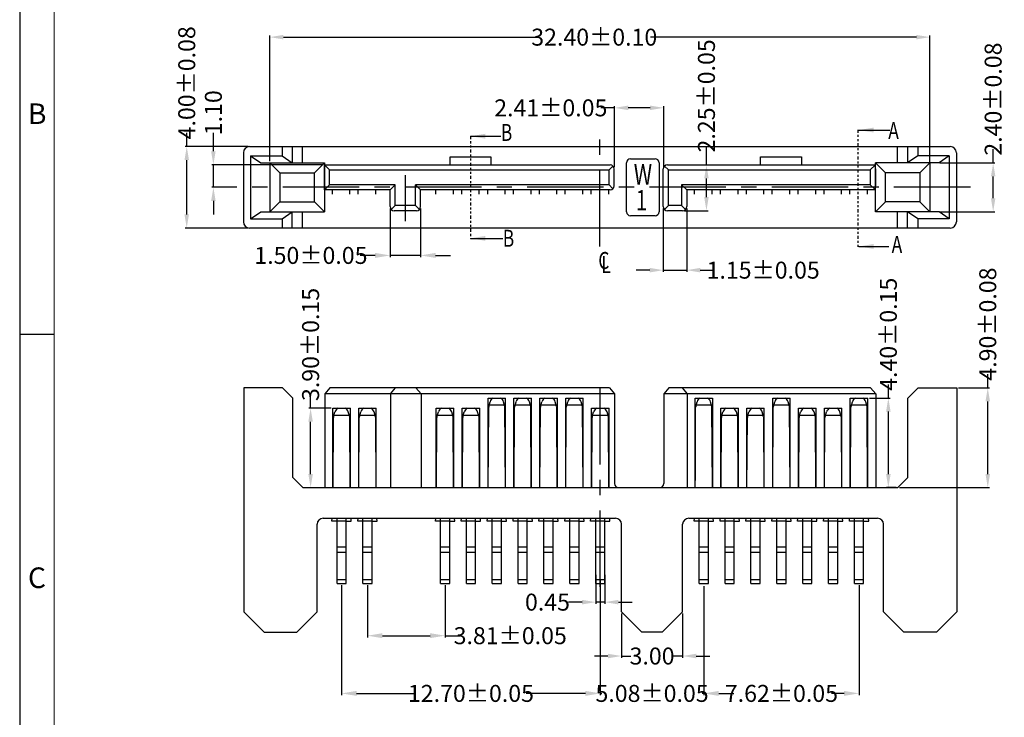
# Model space of a CAD drawing. Units: inches. Extents: x -29 to 110, y 1 to 96.
# Drawn here: x -29 to 20, y 30 to 64 of the extents above; entities that cross this region are included whole.
import ezdxf

# ---------------------------------------------------------------- set-up
doc = ezdxf.new("R2010")
doc.units = ezdxf.units.IN
doc.header["$MEASUREMENT"] = 0
doc.linetypes.add('CENTER', pattern=[2, 1.25, -0.25, 0.25, -0.25])
doc.linetypes.add('DIVIDE', pattern=[2.5, 1, -0.5, 0, -0.5, 0, -0.5])
for name, color, linetype in [('5-3', 2, 'Continuous'), ('C', 1, 'CENTER'), ('Con', 6, 'Continuous'), ('D', 3, 'DIVIDE'), ('DIM', 3, 'Continuous')]:
    doc.layers.add(name, color=color, linetype=linetype)
doc.styles.add('COMPLEX', font='COMPLEX.SHX', dxfattribs={"bigfont": 'OKV.SHX'})
doc.styles.add('ROMANS', font='romans.shx', dxfattribs={"width": 0.75, "bigfont": 'chineset.shx'})
doc.dimstyles.new('ZYZ', dxfattribs={"dimscale": 0.35, "dimtxt": 2.5, "dimasz": 2, "dimexe": 0.25, "dimexo": 0.25, "dimgap": 0.25, "dimtad": 0, "dimzin": 1, "dimdsep": 46, "dimtxsty": 'ROMANS', "dimcen": 10, "dimclrd": 256, "dimclre": 256, "dimclrt": 4, "dimadec": 0, "dimazin": 0, "dimtfac": 0.6, "dimtmove": 0, "dimatfit": 3, "dimfxl": 1, "dimtolj": 1, "dimtzin": 0, "dimarcsym": 0})

# ---------------------------------------------------------------- blocks, each defined once
blk = doc.blocks.new('*D137')
at = {"layer": 'DEFPOINTS', "color": 0}
for p in [(-12.708, 36.373), (-0.008, 36.188), (-0.008, 30.973)]:
    blk.add_point(p, dxfattribs=at)
at = {"layer": 'DIM', "lineweight": -2}
for p, q in [((-12.708, 36.29), (-12.708, 30.89)), ((-0.008, 36.105), (-0.008, 30.89)), ((-11.975, 30.973), (-9.075, 30.973)), ((-0.741, 30.973), (-3.641, 30.973))]:
    blk.add_line(p, q, dxfattribs=at)
at = {"layer": 'DIM'}
for points in [[(-11.975, 31.095), (-11.975, 30.851), (-12.708, 30.973)], [(-0.741, 31.095), (-0.741, 30.851), (-0.008, 30.973)]]:
    blk.add_solid(points, dxfattribs=at)
at = {"layer": 'DIM', "color": 4, "insert": (-6.358, 30.973), "char_height": 0.83333, "attachment_point": 5, "style": 'ROMANS'}
blk.add_mtext('\\A1;12.70±0.05', dxfattribs=at)
blk = doc.blocks.new('*D138')
at = {"layer": 'DEFPOINTS', "color": 0}
for p in [(-11.438, 36.373), (-7.628, 36.373), (-7.628, 33.807)]:
    blk.add_point(p, dxfattribs=at)
at = {"layer": 'DIM', "lineweight": -2}
for p, q in [((-11.438, 36.29), (-11.438, 33.724)), ((-7.628, 36.29), (-7.628, 33.724)), ((-10.705, 33.807), (-8.361, 33.807)), ((-7.628, 33.807), (-6.895, 33.807))]:
    blk.add_line(p, q, dxfattribs=at)
at = {"layer": 'DIM'}
for points in [[(-10.705, 33.929), (-10.705, 33.685), (-11.438, 33.807)], [(-8.361, 33.929), (-8.361, 33.685), (-7.628, 33.807)]]:
    blk.add_solid(points, dxfattribs=at)
at = {"layer": 'DIM', "color": 4, "insert": (-4.43, 33.807), "char_height": 0.83333, "attachment_point": 5, "style": 'ROMANS'}
blk.add_mtext('\\A1;3.81±0.05', dxfattribs=at)
blk = doc.blocks.new('*D139')
at = {"layer": 'DEFPOINTS', "color": 0}
for p in [(16.173, 63.192), (-16.227, 57.019), (16.173, 56.936)]:
    blk.add_point(p, dxfattribs=at)
at = {"layer": 'DIM', "lineweight": -2}
for p, q in [((-16.227, 57.103), (-16.227, 63.275)), ((-15.561, 63.192), (-3.068, 63.192)), ((15.506, 63.192), (2.456, 63.192)), ((16.173, 57.019), (16.173, 63.275))]:
    blk.add_line(p, q, dxfattribs=at)
at = {"layer": 'DIM'}
for points in [[(-15.561, 63.303), (-15.561, 63.081), (-16.227, 63.192)], [(15.506, 63.303), (15.506, 63.081), (16.173, 63.192)]]:
    blk.add_solid(points, dxfattribs=at)
at = {"layer": 'DIM', "color": 4, "insert": (-0.306, 63.192), "char_height": 0.83333, "attachment_point": 5, "style": 'ROMANS'}
blk.add_mtext('\\A1;32.40±0.10', dxfattribs=at)
blk = doc.blocks.new('*D140')
at = {"layer": 'DEFPOINTS', "color": 0}
for p in [(-13.138, 44.974), (-14.608, 41.074), (-14.23, 41.074)]:
    blk.add_point(p, dxfattribs=at)
at = {"layer": 'DIM', "lineweight": -2}
for p, q in [((-14.23, 44.974), (-14.23, 45.64)), ((-13.221, 44.974), (-14.313, 44.974)), ((-14.23, 41.74), (-14.23, 44.307)), ((-14.525, 41.074), (-14.146, 41.074))]:
    blk.add_line(p, q, dxfattribs=at)
at = {"layer": 'DIM'}
for points in [[(-14.341, 44.307), (-14.118, 44.307), (-14.23, 44.974)], [(-14.341, 41.74), (-14.118, 41.74), (-14.23, 41.074)]]:
    blk.add_solid(points, dxfattribs=at)
at = {"layer": 'DIM', "color": 4, "insert": (-14.23, 48.105), "char_height": 0.83333, "attachment_point": 5, "rotation": 90, "style": 'ROMANS'}
blk.add_mtext('\\A1;3.90±0.15', dxfattribs=at)
blk = doc.blocks.new('*D141')
at = {"layer": 'DEFPOINTS', "color": 0}
for p in [(-13.547, 56.919), (-19.002, 55.819), (-18.128, 55.819)]:
    blk.add_point(p, dxfattribs=at)
at = {"layer": 'DIM', "lineweight": -2}
for p, q in [((-19.002, 57.586), (-19.002, 58.489)), ((-13.631, 56.919), (-19.085, 56.919)), ((-19.002, 55.819), (-19.002, 56.919)), ((-18.212, 55.819), (-19.085, 55.819)), ((-19.002, 55.153), (-19.002, 54.486))]:
    blk.add_line(p, q, dxfattribs=at)
at = {"layer": 'DIM'}
for points in [[(-19.113, 57.586), (-18.891, 57.586), (-19.002, 56.919)], [(-19.113, 55.153), (-18.891, 55.153), (-19.002, 55.819)]]:
    blk.add_solid(points, dxfattribs=at)
at = {"layer": 'DIM', "color": 4, "insert": (-19.002, 59.481), "char_height": 0.8333, "attachment_point": 5, "rotation": 90, "style": 'ROMANS'}
blk.add_mtext('\\A1;1.10', dxfattribs=at)
blk = doc.blocks.new('*D142')
at = {"layer": 'DEFPOINTS', "color": 0}
for p in [(-20.309, 57.819), (-17.208, 57.819), (-17.227, 53.819)]:
    blk.add_point(p, dxfattribs=at)
at = {"layer": 'DIM', "lineweight": -2}
for p, q in [((-20.309, 57.819), (-20.309, 58.486)), ((-17.291, 57.819), (-20.393, 57.819)), ((-20.309, 54.486), (-20.309, 57.153)), ((-17.311, 53.819), (-20.393, 53.819))]:
    blk.add_line(p, q, dxfattribs=at)
at = {"layer": 'DIM'}
for points in [[(-20.42, 57.153), (-20.198, 57.153), (-20.309, 57.819)], [(-20.42, 54.486), (-20.198, 54.486), (-20.309, 53.819)]]:
    blk.add_solid(points, dxfattribs=at)
at = {"layer": 'DIM', "color": 4, "insert": (-20.309, 60.95), "char_height": 0.83333, "attachment_point": 5, "rotation": 90, "style": 'ROMANS'}
blk.add_mtext('\\A1;4.00±0.08', dxfattribs=at)
blk = doc.blocks.new('*D143')
at = {"layer": 'DEFPOINTS', "color": 0}
for p in [(-10.327, 54.869), (-8.827, 54.869), (-10.327, 52.476)]:
    blk.add_point(p, dxfattribs=at)
at = {"layer": 'DIM', "lineweight": -2}
for p, q in [((-10.327, 54.786), (-10.327, 52.392)), ((-8.827, 54.786), (-8.827, 52.392)), ((-11.061, 52.476), (-11.794, 52.476)), ((-8.827, 52.476), (-10.327, 52.476)), ((-8.094, 52.476), (-7.361, 52.476))]:
    blk.add_line(p, q, dxfattribs=at)
at = {"layer": 'DIM'}
for points in [[(-11.061, 52.598), (-11.061, 52.353), (-10.327, 52.476)], [(-8.094, 52.598), (-8.094, 52.353), (-8.827, 52.476)]]:
    blk.add_solid(points, dxfattribs=at)
at = {"layer": 'DIM', "color": 4, "insert": (-14.214, 52.476), "char_height": 0.83333, "attachment_point": 5, "style": 'ROMANS'}
blk.add_mtext('\\A1;1.50±0.05', dxfattribs=at)
blk = doc.blocks.new('*D144')
at = {"layer": 'DEFPOINTS', "color": 0}
for p in [(13.122, 45.474), (14.13, 41.074), (14.592, 41.074)]:
    blk.add_point(p, dxfattribs=at)
at = {"layer": 'DIM', "lineweight": -2}
for p, q in [((14.13, 45.474), (14.13, 46.14)), ((13.205, 45.474), (14.214, 45.474)), ((14.13, 41.74), (14.13, 44.807)), ((14.509, 41.074), (14.047, 41.074))]:
    blk.add_line(p, q, dxfattribs=at)
at = {"layer": 'DIM'}
for points in [[(14.019, 44.807), (14.242, 44.807), (14.13, 45.474)], [(14.019, 41.74), (14.242, 41.74), (14.13, 41.074)]]:
    blk.add_solid(points, dxfattribs=at)
at = {"layer": 'DIM', "color": 4, "insert": (14.13, 48.605), "char_height": 0.83333, "attachment_point": 5, "rotation": 90, "style": 'ROMANS'}
blk.add_mtext('\\A1;4.40±0.15', dxfattribs=at)
blk = doc.blocks.new('*D145')
at = {"layer": 'DEFPOINTS', "color": 0}
for p in [(17.492, 45.974), (14.592, 41.074), (19.01, 41.074)]:
    blk.add_point(p, dxfattribs=at)
at = {"layer": 'DIM', "lineweight": -2}
for p, q in [((19.01, 45.974), (19.01, 46.64)), ((17.575, 45.974), (19.093, 45.974)), ((19.01, 41.74), (19.01, 45.307)), ((14.675, 41.074), (19.093, 41.074))]:
    blk.add_line(p, q, dxfattribs=at)
at = {"layer": 'DIM'}
for points in [[(18.899, 45.307), (19.121, 45.307), (19.01, 45.974)], [(18.899, 41.74), (19.121, 41.74), (19.01, 41.074)]]:
    blk.add_solid(points, dxfattribs=at)
at = {"layer": 'DIM', "color": 4, "insert": (19.01, 49.105), "char_height": 0.83333, "attachment_point": 5, "rotation": 90, "style": 'ROMANS'}
blk.add_mtext('\\A1;4.90±0.08', dxfattribs=at)
blk = doc.blocks.new('*D146')
at = {"layer": 'DEFPOINTS', "color": 0}
for p in [(5.072, 36.325), (12.692, 36.373, 0), (5.072, 30.973)]:
    blk.add_point(p, dxfattribs=at)
at = {"layer": 'DIM', "lineweight": -2}
for p, q in [((12.692, 36.29), (12.692, 30.89)), ((5.072, 36.241), (5.072, 30.89)), ((5.805, 30.973), (6.418, 30.973)), ((11.959, 30.973), (11.346, 30.973))]:
    blk.add_line(p, q, dxfattribs=at)
at = {"layer": 'DIM'}
for points in [[(5.805, 31.095), (5.805, 30.851), (5.072, 30.973)], [(11.959, 31.095), (11.959, 30.851), (12.692, 30.973)]]:
    blk.add_solid(points, dxfattribs=at)
at = {"layer": 'DIM', "color": 4, "insert": (8.882, 30.973), "char_height": 0.83333, "attachment_point": 5, "style": 'ROMANS'}
blk.add_mtext('\\A1;7.62±0.05', dxfattribs=at)
blk = doc.blocks.new('*D147')
at = {"layer": 'DEFPOINTS', "color": 0}
for p in [(-0.008, 36.654, 0), (5.072, 36.325), (-0.008, 30.973)]:
    blk.add_point(p, dxfattribs=at)
at = {"layer": 'DIM', "lineweight": -2}
for p, q in [((-0.008, 36.57), (-0.008, 30.89)), ((5.072, 36.241), (5.072, 30.89)), ((-0.741, 30.973), (-1.475, 30.973)), ((-0.008, 30.973), (0.068, 30.973)), ((5.072, 30.973), (4.996, 30.973)), ((5.805, 30.973), (6.539, 30.973))]:
    blk.add_line(p, q, dxfattribs=at)
at = {"layer": 'DIM'}
for points in [[(-0.741, 31.095), (-0.741, 30.851), (-0.008, 30.973)], [(5.805, 31.095), (5.805, 30.851), (5.072, 30.973)]]:
    blk.add_solid(points, dxfattribs=at)
at = {"layer": 'DIM', "color": 4, "insert": (2.532, 30.973), "char_height": 0.83333, "attachment_point": 5, "style": 'ROMANS'}
blk.add_mtext('\\A1;5.08±0.05', dxfattribs=at)
blk = doc.blocks.new('*D148')
at = {"layer": 'DEFPOINTS', "color": 0}
for p in [(-0.233, 36.874), (0.217, 36.874), (0.217, 35.454)]:
    blk.add_point(p, dxfattribs=at)
at = {"layer": 'DIM', "lineweight": -2}
for p, q in [((-0.233, 36.79), (-0.233, 35.37)), ((0.217, 36.79), (0.217, 35.37)), ((-0.9, 35.454), (-1.566, 35.454)), ((0.217, 35.454), (-0.233, 35.454)), ((0.884, 35.454), (1.55, 35.454))]:
    blk.add_line(p, q, dxfattribs=at)
at = {"layer": 'DIM'}
for points in [[(-0.9, 35.565), (-0.9, 35.342), (-0.233, 35.454)], [(0.884, 35.565), (0.884, 35.342), (0.217, 35.454)]]:
    blk.add_solid(points, dxfattribs=at)
at = {"layer": 'DIM', "color": 4, "insert": (-2.602, 35.454), "char_height": 0.8333, "attachment_point": 5, "style": 'ROMANS'}
blk.add_mtext('\\A1;0.45', dxfattribs=at)
blk = doc.blocks.new('*D149')
at = {"layer": 'DEFPOINTS', "color": 0}
for p in [(3.083, 54.869), (4.233, 54.869), (4.233, 51.752)]:
    blk.add_point(p, dxfattribs=at)
at = {"layer": 'DIM', "lineweight": -2}
for p, q in [((3.083, 54.786), (3.083, 51.668)), ((4.233, 54.786), (4.233, 51.668)), ((2.416, 51.752), (1.749, 51.752)), ((3.083, 51.752), (4.233, 51.752)), ((4.899, 51.752), (5.566, 51.752))]:
    blk.add_line(p, q, dxfattribs=at)
at = {"layer": 'DIM'}
for points in [[(2.416, 51.863), (2.416, 51.641), (3.083, 51.752)], [(4.899, 51.863), (4.899, 51.641), (4.233, 51.752)]]:
    blk.add_solid(points, dxfattribs=at)
at = {"layer": 'DIM', "color": 4, "insert": (7.985, 51.752), "char_height": 0.83333, "attachment_point": 5, "style": 'ROMANS'}
blk.add_mtext('\\A1;1.15±0.05', dxfattribs=at)
blk = doc.blocks.new('*D150')
at = {"layer": 'DEFPOINTS', "color": 0}
for p in [(0.692, 59.72), (0.692, 56.719), (3.102, 56.719)]:
    blk.add_point(p, dxfattribs=at)
at = {"layer": 'DIM', "lineweight": -2}
for p, q in [((0.692, 59.72), (0.025, 59.72)), ((0.692, 56.803), (0.692, 59.803)), ((2.435, 59.72), (1.359, 59.72)), ((3.102, 56.803), (3.102, 59.803))]:
    blk.add_line(p, q, dxfattribs=at)
at = {"layer": 'DIM'}
for points in [[(1.359, 59.831), (1.359, 59.609), (0.692, 59.72)], [(2.435, 59.831), (2.435, 59.609), (3.102, 59.72)]]:
    blk.add_solid(points, dxfattribs=at)
at = {"layer": 'DIM', "color": 4, "insert": (-2.439, 59.72), "char_height": 0.83333, "attachment_point": 5, "style": 'ROMANS'}
blk.add_mtext('\\A1;2.41±0.05', dxfattribs=at)
blk = doc.blocks.new('*D151')
at = {"layer": 'DEFPOINTS', "color": 0}
for p in [(4.252, 56.919), (5.201, 56.919), (4.033, 54.669)]:
    blk.add_point(p, dxfattribs=at)
at = {"layer": 'DIM', "lineweight": -2}
for p, q in [((5.201, 56.919), (5.201, 57.845)), ((4.335, 56.919), (5.285, 56.919)), ((5.201, 55.336), (5.201, 56.253)), ((4.116, 54.669), (5.285, 54.669))]:
    blk.add_line(p, q, dxfattribs=at)
at = {"layer": 'DIM'}
for points in [[(5.09, 56.253), (5.312, 56.253), (5.201, 56.919)], [(5.09, 55.336), (5.312, 55.336), (5.201, 54.669)]]:
    blk.add_solid(points, dxfattribs=at)
at = {"layer": 'DIM', "color": 4, "insert": (5.201, 60.309), "char_height": 0.83333, "attachment_point": 5, "rotation": 90, "style": 'ROMANS'}
blk.add_mtext('\\A1;2.25±0.05', dxfattribs=at)
blk = doc.blocks.new('*D152')
at = {"layer": 'DEFPOINTS', "color": 0}
for p in [(16.573, 57.019), (19.275, 57.019), (16.573, 54.619)]:
    blk.add_point(p, dxfattribs=at)
at = {"layer": 'DIM', "lineweight": -2}
for p, q in [((19.275, 57.019), (19.275, 57.686)), ((16.656, 57.019), (19.359, 57.019)), ((19.275, 55.286), (19.275, 56.353)), ((16.656, 54.619), (19.359, 54.619))]:
    blk.add_line(p, q, dxfattribs=at)
at = {"layer": 'DIM'}
for points in [[(19.164, 56.353), (19.386, 56.353), (19.275, 57.019)], [(19.164, 55.286), (19.386, 55.286), (19.275, 54.619)]]:
    blk.add_solid(points, dxfattribs=at)
at = {"layer": 'DIM', "color": 4, "insert": (19.275, 60.15), "char_height": 0.83333, "attachment_point": 5, "rotation": 90, "style": 'ROMANS'}
blk.add_mtext('\\A1;2.40±0.08', dxfattribs=at)
blk = doc.blocks.new('*D130')
at = {"layer": 'DEFPOINTS', "color": 0}
for p in [(1.032, 34.974), (4.032, 34.974), (4.032, 32.808)]:
    blk.add_point(p, dxfattribs=at)
at = {"layer": 'DIM', "lineweight": -2}
for p, q in [((1.032, 34.89), (1.032, 32.725)), ((4.032, 34.89), (4.032, 32.725)), ((0.365, 32.808), (-0.301, 32.808)), ((1.032, 32.808), (1.496, 32.808)), ((4.032, 32.808), (3.568, 32.808)), ((4.699, 32.808), (5.365, 32.808))]:
    blk.add_line(p, q, dxfattribs=at)
at = {"layer": 'DIM'}
for points in [[(0.365, 32.919), (0.365, 32.697), (1.032, 32.808)], [(4.699, 32.919), (4.699, 32.697), (4.032, 32.808)]]:
    blk.add_solid(points, dxfattribs=at)
at = {"layer": 'DIM', "color": 4, "insert": (2.532, 32.808), "char_height": 0.8333, "attachment_point": 5, "style": 'ROMANS'}
blk.add_mtext('\\A1;3.00', dxfattribs=at)
blk = doc.blocks.new('A$C493E4279')
at = {"layer": 'Con', "ltscale": 0.5}
for p, q in [((-0.394, -0.063), (-0.329, 0.169)), ((0.377, 0), (-0.377, 0)), ((0.394, -0.063), (0.329, 0.169)), ((-0.421, -4.05), (-0.4, -0.103)), ((0.421, -4.05), (0.4, -0.103))]:
    blk.add_line(p, q, dxfattribs=at)
for centre, radius, start, end in [((0, 0.05), 0.35, 121.0027, 160.1288), ((0, 0.05), 0.35, 19.8712, 58.9973), ((-0.25, -0.104), 0.15, 164.2664, 179.7014), ((0.25, -0.104), 0.15, 0.2986, 15.7336)]:
    blk.add_arc(centre, radius, start, end, dxfattribs=at)
blk = doc.blocks.new('A$C22BE2418')
at = {"layer": 'Con', "ltscale": 0.5}
for p, q in [((-0.397, -0.072), (-0.329, 0.169)), ((0.377, 0), (-0.377, 0)), ((0.397, -0.072), (0.329, 0.169)), ((-0.421, -3.55), (-0.403, -0.112)), ((0.421, -3.55), (0.403, -0.112))]:
    blk.add_line(p, q, dxfattribs=at)
for centre, radius, start, end in [((0, 0.05), 0.35, 121.0027, 160.1288), ((0, 0.05), 0.35, 19.8712, 58.9973), ((-0.253, -0.113), 0.15, 164.2664, 179.7014), ((0.253, -0.113), 0.15, 0.2986, 15.7336)]:
    blk.add_arc(centre, radius, start, end, dxfattribs=at)

msp = doc.modelspace()

# ---------------------------------------------------------------- linework, layer by layer
for p, q in [((-28.5086, 95.8462), (-28.5086, 1.3823)), ((-13.5475, 56.7193), (-13.5475, 55.8893)), ((1.2775, 54.6193), (1.2775, 57.0193)), ((2.8775, 57.0193), (2.8775, 54.6193)), ((13.4925, 56.7193), (13.4925, 55.8893)), ((-15.6275, 54.2693), (-15.6275, 53.8193)), ((15.5725, 54.2693), (15.5725, 53.8193)), ((15.5921, 45.9738), (17.4921, 45.9738)), ((5.5021, 45.4738), (5.5021, 41.0738)), ((4.6421, 45.0238), (4.6421, 41.4238)), ((4.0321, 34.9738), (4.0321, 39.2738))]:
    msp.add_line(p, q)
at = {"color": 7, "linetype": 'Continuous', "lineweight": 0}
msp.add_line((-26.8211, 94.1587), (-26.8211, 3.0698), dxfattribs=at)
at = {"linetype": 'Continuous'}
for p, q in [((-17.5275, 57.5193), (-17.5275, 54.1193)), ((-17.2275, 57.8193), (17.1725, 57.8193)), ((-15.6275, 57.8193), (-15.6275, 57.3693)), ((-15.1275, 57.8193), (-15.1275, 57.0193)), ((-14.6275, 57.0193), (-14.6275, 57.8193)), ((14.5725, 57.0193), (14.5725, 57.8193)), ((15.0725, 57.8193), (15.0725, 57.0193)), ((15.5725, 57.8193), (15.5725, 57.3693)), ((17.4725, 57.5193), (17.4725, 54.1193)), ((-17.1775, 57.3693), (-15.6275, 57.3693)), ((-17.1775, 57.3693), (-17.1775, 54.2693)), ((-17.1775, 57.3693), (-16.6775, 57.0193)), ((-15.6275, 57.3693), (-15.1275, 57.0193)), ((-7.3775, 56.9193), (-7.3775, 57.3193)), ((-7.3775, 57.3193), (-5.3775, 57.3193)), ((-5.3775, 57.3193), (-5.3775, 56.9193)), ((1.4775, 57.2193), (2.6775, 57.2193)), ((7.8625, 57.3193), (9.8625, 57.3193)), ((7.8625, 56.9193), (7.8625, 57.3193)), ((9.8625, 57.3193), (9.8625, 56.9193)), ((15.5725, 57.3693), (15.0725, 57.0193)), ((17.1225, 57.3693), (15.5725, 57.3693)), ((17.1225, 57.3693), (16.6225, 57.0193)), ((17.1225, 57.3693), (17.1225, 54.2693)), ((-16.6775, 57.0193), (-13.5475, 57.0193)), ((-16.2275, 57.0193), (-16.2275, 54.6193)), ((-16.2275, 57.0193), (-15.7379, 56.5297)), ((-14.0371, 56.5297), (-13.5475, 57.0193)), ((-13.5475, 57.0193), (-13.5475, 54.6193)), ((-13.5475, 56.9193), (0.4725, 56.9193)), ((-13.2975, 56.6693), (-13.5475, 56.9193)), ((-13.5475, 55.6893), (-13.5475, 56.9193)), ((-13.5475, 55.8893), (-13.5475, 56.7193)), ((-13.2975, 56.6693), (0.4225, 56.6693)), ((-13.2975, 55.9393), (-13.2975, 56.6693)), ((0.4225, 56.6693), (0.6139, 56.8607)), ((0.4225, 55.9393), (0.4225, 56.6693)), ((0.6725, 55.8893), (0.6725, 56.7193)), ((3.0825, 54.8693), (3.0825, 56.7193)), ((3.3325, 56.6693), (3.1411, 56.8607)), ((3.2825, 56.9193), (13.4925, 56.9193)), ((3.3325, 56.6693), (13.2425, 56.6693)), ((3.3325, 54.9193), (3.3325, 56.6693)), ((13.2425, 56.6693), (13.4925, 56.9193)), ((13.2425, 56.6693), (13.2425, 55.9393)), ((16.6225, 57.0193), (13.4925, 57.0193)), ((13.9821, 56.5297), (13.4925, 57.0193)), ((13.4925, 54.6193), (13.4925, 57.0193)), ((13.4925, 55.8893), (13.4925, 56.7193)), ((16.1725, 57.0193), (15.6829, 56.5297)), ((16.1725, 57.0193), (16.1725, 54.6193)), ((-15.7379, 56.5297), (-15.7379, 55.1089)), ((-15.7379, 56.5297), (-14.0371, 56.5297)), ((-14.0371, 55.1089), (-14.0371, 56.5297)), ((13.9821, 55.1089), (13.9821, 56.5297)), ((15.6829, 56.5297), (13.9821, 56.5297)), ((15.6829, 56.5297), (15.6829, 55.1089)), ((-13.2975, 55.9393), (-13.5475, 55.6893)), ((-10.3275, 55.6893), (-13.5475, 55.6893)), ((-10.0775, 55.9393), (-13.2975, 55.9393)), ((-13.1575, 55.4893), (-13.1575, 55.6893)), ((-12.2975, 55.4893), (-12.2975, 55.6893)), ((-11.8875, 55.4893), (-11.8875, 55.6893)), ((-11.0275, 55.4893), (-11.0275, 55.6893)), ((-10.3275, 55.6893), (-10.0775, 55.9393)), ((-10.3275, 54.8693), (-10.3275, 55.6893)), ((-10.0775, 54.9193), (-10.0775, 55.9393)), ((0.4225, 55.9393), (-9.0775, 55.9393)), ((-9.0775, 54.9193), (-9.0775, 55.9393)), ((-8.8275, 55.6893), (-9.0775, 55.9393)), ((0.4725, 55.6893), (-8.8275, 55.6893)), ((-8.8275, 54.8693), (-8.8275, 55.6893)), ((-8.0775, 55.4893), (-8.0775, 55.6893)), ((-7.2175, 55.4893), (-7.2175, 55.6893)), ((-6.8075, 55.4893), (-6.8075, 55.6893)), ((-5.9475, 55.4893), (-5.9475, 55.6893)), ((-5.5375, 55.4893), (-5.5375, 55.6893)), ((-4.6775, 55.4893), (-4.6775, 55.6893)), ((-4.2675, 55.4893), (-4.2675, 55.6893)), ((-3.4075, 55.4893), (-3.4075, 55.6893)), ((-2.9975, 55.4893), (-2.9975, 55.6893)), ((-2.1375, 55.4893), (-2.1375, 55.6893)), ((-1.7275, 55.4893), (-1.7275, 55.6893)), ((-0.8675, 55.4893), (-0.8675, 55.6893)), ((-0.4575, 55.4893), (-0.4575, 55.6893)), ((0.4025, 55.4893), (0.4025, 55.6893)), ((0.4225, 55.9393), (0.6085, 55.7426)), ((13.2425, 55.9393), (3.9825, 55.9393)), ((3.9825, 55.9393), (3.9825, 54.9193)), ((3.9825, 55.9393), (4.2325, 55.6893)), ((13.4925, 55.6893), (4.2325, 55.6893)), ((4.2325, 55.6893), (4.2325, 54.8693)), ((4.6225, 55.4893), (4.6225, 55.6893)), ((5.4825, 55.4893), (5.4825, 55.6893)), ((5.8925, 55.4893), (5.8925, 55.6893)), ((6.7525, 55.4893), (6.7525, 55.6893)), ((7.1625, 55.4893), (7.1625, 55.6893)), ((8.0225, 55.4893), (8.0225, 55.6893)), ((8.4325, 55.4893), (8.4325, 55.6893)), ((9.2925, 55.4893), (9.2925, 55.6893)), ((9.7025, 55.4893), (9.7025, 55.6893)), ((10.5625, 55.4893), (10.5625, 55.6893)), ((10.9725, 55.4893), (10.9725, 55.6893)), ((11.8325, 55.4893), (11.8325, 55.6893)), ((12.2425, 55.4893), (12.2425, 55.6893)), ((13.1025, 55.4893), (13.1025, 55.6893)), ((13.2425, 55.9393), (13.4925, 55.6893)), ((-16.2275, 54.6193), (-15.7379, 55.1089)), ((-15.7379, 55.1089), (-14.0371, 55.1089)), ((-14.0371, 55.1089), (-13.5475, 54.6193)), ((13.9821, 55.1089), (13.4925, 54.6193)), ((15.6829, 55.1089), (13.9821, 55.1089)), ((16.1725, 54.6193), (15.6829, 55.1089)), ((-17.1775, 54.2693), (-16.6775, 54.6193)), ((-16.6775, 54.6193), (-13.5475, 54.6193)), ((-15.6275, 54.2693), (-15.1275, 54.6193)), ((-15.1275, 53.8193), (-15.1275, 54.6193)), ((-14.6275, 53.8193), (-14.6275, 54.6193)), ((-10.0775, 54.9193), (-10.2689, 54.7279)), ((-9.0275, 54.6693), (-10.1275, 54.6693)), ((-9.0775, 54.9193), (-10.0775, 54.9193)), ((-8.8861, 54.7279), (-9.0775, 54.9193)), ((3.3325, 54.9193), (3.1411, 54.7279)), ((4.0325, 54.6693), (3.2825, 54.6693)), ((3.9825, 54.9193), (3.3325, 54.9193)), ((3.9825, 54.9193), (4.1739, 54.7279)), ((16.6225, 54.6193), (13.4925, 54.6193)), ((14.5725, 53.8193), (14.5725, 54.6193)), ((15.5725, 54.2693), (15.0725, 54.6193)), ((15.0725, 53.8193), (15.0725, 54.6193)), ((17.1225, 54.2693), (16.6225, 54.6193)), ((-17.1775, 54.2693), (-15.6275, 54.2693)), ((2.6775, 54.4193), (1.4775, 54.4193)), ((17.1225, 54.2693), (15.5725, 54.2693)), ((17.1725, 53.8193), (-17.2275, 53.8193)), ((-17.5079, 45.9738), (-17.5079, 34.9738)), ((-15.6079, 45.9738), (-17.5079, 45.9738)), ((-15.6079, 45.9738), (-15.1079, 45.4738)), ((-13.2779, 45.9738), (-13.5279, 45.6738)), ((0.4421, 45.9738), (-13.2779, 45.9738)), ((-10.3079, 45.6738), (-10.0579, 45.9738)), ((-8.8079, 45.6738), (-9.0579, 45.9738)), ((0.4421, 45.9738), (0.6921, 45.6738)), ((3.3521, 45.9738), (3.1021, 45.6738)), ((13.2621, 45.9738), (3.3521, 45.9738)), ((4.0021, 45.9738), (4.2521, 45.6738)), ((13.2621, 45.9738), (13.5121, 45.6738)), ((15.5921, 45.9738), (15.0921, 45.4738)), ((17.4921, 45.9738), (17.4921, 34.9738)), ((-15.1079, 41.5738), (-15.1079, 45.4738)), ((0.6921, 45.6738), (-13.5279, 45.6738)), ((-13.5279, 45.6738), (-13.5279, 41.0738)), ((-10.3079, 45.6738), (-10.3079, 41.0738)), ((-8.8079, 45.6738), (-8.8079, 41.0738)), ((-5.5179, 45.4738), (-4.6579, 45.4738)), ((-5.5179, 41.0738), (-5.5179, 45.4738)), ((-4.6579, 41.0738), (-4.6579, 45.4738)), ((-4.2479, 45.4738), (-3.3879, 45.4738)), ((-4.2479, 41.0738), (-4.2479, 45.4738)), ((-3.3879, 41.0738), (-3.3879, 45.4738)), ((-2.9779, 45.4738), (-2.1179, 45.4738)), ((-2.9779, 41.0738), (-2.9779, 45.4738)), ((-2.1179, 41.0738), (-2.1179, 45.4738)), ((-1.7079, 45.4738), (-0.8479, 45.4738)), ((-1.7079, 41.0738), (-1.7079, 45.4738)), ((-0.8479, 41.0738), (-0.8479, 45.4738)), ((0.6921, 45.6738), (0.6921, 41.2738)), ((3.1021, 45.6738), (3.1021, 41.2738)), ((13.5121, 45.6738), (3.1021, 45.6738)), ((4.2521, 45.6738), (4.2521, 41.0738)), ((4.6421, 45.4738), (5.5021, 45.4738)), ((4.6421, 41.0738), (4.6421, 45.4738)), ((8.4521, 45.4738), (9.3121, 45.4738)), ((8.4521, 41.0738), (8.4521, 45.4738)), ((9.3121, 41.0738), (9.3121, 45.4738)), ((12.2621, 45.4738), (13.1221, 45.4738)), ((12.2621, 41.0738), (12.2621, 45.4738)), ((13.1221, 41.0738), (13.1221, 45.4738)), ((13.5121, 45.6738), (13.5121, 41.0738)), ((15.0921, 41.5738), (15.0921, 45.4738)), ((-13.1379, 44.9738), (-12.2779, 44.9738)), ((-13.1379, 41.0738), (-13.1379, 44.9738)), ((-12.2779, 41.0738), (-12.2779, 44.9738)), ((-11.8679, 44.9738), (-11.0079, 44.9738)), ((-11.8679, 41.0738), (-11.8679, 44.9738)), ((-11.0079, 41.0738), (-11.0079, 44.9738)), ((-8.0579, 44.9738), (-7.1979, 44.9738)), ((-8.0579, 41.0738), (-8.0579, 44.9738)), ((-7.1979, 41.0738), (-7.1979, 44.9738)), ((-6.7879, 44.9738), (-5.9279, 44.9738)), ((-6.7879, 41.0738), (-6.7879, 44.9738)), ((-5.9279, 41.0738), (-5.9279, 44.9738)), ((-0.4379, 44.9738), (0.4221, 44.9738)), ((-0.4379, 41.0738), (-0.4379, 44.9738)), ((0.4221, 41.0738), (0.4221, 44.9738)), ((5.9121, 44.9738), (6.7721, 44.9738)), ((5.9121, 41.0738), (5.9121, 44.9738)), ((6.7721, 41.0738), (6.7721, 44.9738)), ((7.1821, 44.9738), (8.0421, 44.9738)), ((7.1821, 41.0738), (7.1821, 44.9738)), ((8.0421, 41.0738), (8.0421, 44.9738)), ((9.7221, 44.9738), (10.5821, 44.9738)), ((9.7221, 41.0738), (9.7221, 44.9738)), ((10.5821, 41.0738), (10.5821, 44.9738)), ((10.9921, 44.9738), (11.8521, 44.9738)), ((10.9921, 41.0738), (10.9921, 44.9738)), ((11.8521, 41.0738), (11.8521, 44.9738)), ((-15.1079, 41.5738), (-14.6079, 41.0738)), ((15.0921, 41.5738), (14.5921, 41.0738)), ((-14.6079, 41.0738), (4.3305, 41.0738)), ((4.3305, 41.0738), (14.5921, 41.0738)), ((-13.9079, 34.9738), (-13.9079, 39.2738)), ((-13.6079, 39.5738), (0.7321, 39.5738)), ((1.0321, 34.9738), (1.0321, 39.2738)), ((4.3321, 39.5738), (4.6102, 39.5738)), ((4.6102, 39.5738), (13.5921, 39.5738)), ((13.8921, 34.9738), (13.8921, 39.2738)), ((-16.5079, 33.9738), (-17.5079, 34.9738)), ((-13.9079, 34.9738), (-14.9079, 33.9738)), ((2.0321, 33.9738), (1.0321, 34.9738)), ((3.0321, 33.9738), (4.0321, 34.9738)), ((14.8921, 33.9738), (13.8921, 34.9738)), ((16.4921, 33.9738), (17.4921, 34.9738)), ((-16.5079, 33.9738), (-14.9079, 33.9738)), ((3.0321, 33.9738), (2.0321, 33.9738)), ((16.4921, 33.9738), (14.8921, 33.9738))]:
    msp.add_line(p, q, dxfattribs=at)
at = {"color": 0, "linetype": 'Continuous'}
msp.add_line((-26.8211, 48.5962), (-28.5086, 48.5962), dxfattribs=at)
at = {"linetype": 'Continuous'}
for centre, radius, start, end in [((-17.2275, 57.5193), 0.3, 90, 180), ((17.1725, 57.5193), 0.3, 360, 90), ((0.4725, 56.7193), 0.2, 0, 90), ((3.2825, 56.7193), 0.2, 90, 180), ((0.4725, 55.8893), 0.2, 270, 0), ((-10.1275, 54.8693), 0.2, 180, 270), ((-9.0275, 54.8693), 0.2, 270, 0), ((3.2825, 54.8693), 0.2, 180, 270), ((4.0325, 54.8693), 0.2, 270, 0), ((-17.2275, 54.1193), 0.3, 180, 270), ((17.1725, 54.1193), 0.3, 270, 360), ((0.8921, 41.2738), 0.2, 180, 270), ((2.9021, 41.2738), 0.2, 270, 0), ((-13.6079, 39.2738), 0.3, 90, 180), ((0.7321, 39.2738), 0.3, 0, 90), ((13.5921, 39.2738), 0.3, 0, 90)]:
    msp.add_arc(centre, radius, start, end, dxfattribs=at)
for centre, radius, start, end in [((1.4775, 57.0193), 0.2, 90, 180), ((2.6775, 57.0193), 0.2, 0, 90), ((1.4775, 54.6193), 0.2, 180, 270), ((2.6775, 54.6193), 0.2, 270, 0), ((4.3321, 39.2738), 0.3, 90, 180)]:
    msp.add_arc(centre, radius, start, end)
at = {"layer": 'C', "ltscale": 3}
for p, q in [((-0.0275, 52.915), (-0.0275, 58.7293)), ((18.1562, 55.8193), (-18.2112, 55.8193)), ((-0.0079, 36.2038, 0), (-0.0079, 46.6623))]:
    msp.add_line(p, q, dxfattribs=at)
at = {"layer": 'C', "ltscale": 2}
msp.add_line((-9.5775, 54.1615), (-9.5775, 56.4138), dxfattribs=at)
at = {"layer": 'Con', "ltscale": 0.5}
for p, q in [((4.6514, 41.0738, 0), (4.672, 45.021, 0)), ((4.6776, 45.0609, 0), (4.743, 45.2928, 0)), ((5.4489, 45.1238, 0), (4.6954, 45.1238, 0)), ((5.4666, 45.0609, 0), (5.4013, 45.2928, 0)), ((5.4928, 41.0738, 0), (5.4722, 45.021, 0)), ((5.9214, 41.0738, 0), (5.9394, 44.5116, 0)), ((5.945, 44.5514, 0), (6.013, 44.7928, 0)), ((6.7189, 44.6238, 0), (5.9654, 44.6238, 0)), ((6.7393, 44.5514, 0), (6.6713, 44.7928, 0)), ((6.7628, 41.0738, 0), (6.7449, 44.5116, 0)), ((-12.9329, 39.4238), (-13.1829, 39.4238)), ((-12.4829, 39.4238), (-12.2329, 39.4238)), ((-11.6629, 39.4238), (-11.9129, 39.4238)), ((-11.2129, 39.4238), (-10.9629, 39.4238)), ((-7.8529, 39.4238), (-8.1029, 39.4238)), ((-7.4029, 39.4238), (-7.1529, 39.4238)), ((-6.5829, 39.4238), (-6.8329, 39.4238)), ((-6.1329, 39.4238), (-5.8829, 39.4238)), ((-5.3129, 39.4238), (-5.5629, 39.4238)), ((-4.8629, 39.4238), (-4.6129, 39.4238)), ((-4.0429, 39.4238), (-4.2929, 39.4238)), ((-3.5929, 39.4238), (-3.3429, 39.4238)), ((-2.7729, 39.4238), (-3.0229, 39.4238)), ((-2.3229, 39.4238), (-2.0729, 39.4238)), ((-1.5029, 39.4238), (-1.7529, 39.4238)), ((-1.0529, 39.4238), (-0.8029, 39.4238)), ((-0.2329, 39.4238), (-0.4829, 39.4238)), ((0.2171, 39.4238), (0.4671, 39.4238)), ((4.8471, 39.4238), (4.5971, 39.4238)), ((5.2971, 39.4238), (5.5471, 39.4238)), ((6.1171, 39.4238), (5.8671, 39.4238)), ((6.5671, 39.4238), (6.8171, 39.4238)), ((7.3871, 39.4238), (7.1371, 39.4238)), ((7.8371, 39.4238), (8.0871, 39.4238)), ((8.6571, 39.4238), (8.4071, 39.4238)), ((9.1071, 39.4238), (9.3571, 39.4238)), ((9.9271, 39.4238), (9.6771, 39.4238)), ((10.3771, 39.4238), (10.6271, 39.4238)), ((11.1971, 39.4238), (10.9471, 39.4238)), ((11.6471, 39.4238), (11.8971, 39.4238)), ((12.4671, 39.4238), (12.2171, 39.4238)), ((12.9171, 39.4238), (13.1671, 39.4238))]:
    msp.add_line(p, q, dxfattribs=at)
at = {"layer": 'Con'}
for p, q in [((-13.1829, 39.4238), (-13.1698, 39.5738)), ((-12.9329, 36.3733, 0), (-12.9329, 39.5738, 0)), ((-12.4829, 39.4353, 0), (-12.9329, 39.4353, 0)), ((-12.4829, 36.3733, 0), (-12.4829, 39.5738, 0)), ((-12.2329, 39.4238), (-12.246, 39.5738)), ((-11.9129, 39.4238), (-11.8998, 39.5738)), ((-11.6629, 36.3733, 0), (-11.6629, 39.5738, 0)), ((-11.2129, 39.4353, 0), (-11.6629, 39.4353, 0)), ((-11.2129, 36.3733, 0), (-11.2129, 39.5738, 0)), ((-10.9629, 39.4238), (-10.976, 39.5738)), ((-8.1029, 39.4238), (-8.0898, 39.5738)), ((-7.8529, 36.3733, 0), (-7.8529, 39.5738, 0)), ((-7.4029, 39.4353, 0), (-7.8529, 39.4353, 0)), ((-7.4029, 36.3733, 0), (-7.4029, 39.5738, 0)), ((-7.1529, 39.4238), (-7.166, 39.5738)), ((-6.8329, 39.4238), (-6.8198, 39.5738)), ((-6.5829, 36.3733, 0), (-6.5829, 39.5738, 0)), ((-6.1329, 39.4353, 0), (-6.5829, 39.4353, 0)), ((-6.1329, 36.3733, 0), (-6.1329, 39.5738, 0)), ((-5.8829, 39.4238), (-5.896, 39.5738)), ((-5.5629, 39.4238), (-5.5498, 39.5738)), ((-5.3129, 36.3733, 0), (-5.3129, 39.5738, 0)), ((-4.8629, 39.4353, 0), (-5.3129, 39.4353, 0)), ((-4.8629, 36.3733, 0), (-4.8629, 39.5738, 0)), ((-4.6129, 39.4238), (-4.626, 39.5738)), ((-4.2929, 39.4238), (-4.2798, 39.5738)), ((-4.0429, 36.3733, 0), (-4.0429, 39.5738, 0)), ((-3.5929, 39.4353, 0), (-4.0429, 39.4353, 0)), ((-3.5929, 36.3733, 0), (-3.5929, 39.5738, 0)), ((-3.3429, 39.4238), (-3.356, 39.5738)), ((-3.0229, 39.4238), (-3.0098, 39.5738)), ((-2.7729, 36.3733, 0), (-2.7729, 39.5738, 0)), ((-2.3229, 39.4353, 0), (-2.7729, 39.4353, 0)), ((-2.3229, 36.3733, 0), (-2.3229, 39.5738, 0)), ((-2.0729, 39.4238), (-2.086, 39.5738)), ((-1.7529, 39.4238), (-1.7398, 39.5738)), ((-1.5029, 36.3733, 0), (-1.5029, 39.5738, 0)), ((-1.0529, 39.4353, 0), (-1.5029, 39.4353, 0)), ((-1.0529, 36.3733, 0), (-1.0529, 39.5738, 0)), ((-0.8029, 39.4238), (-0.816, 39.5738)), ((-0.4829, 39.4238), (-0.4698, 39.5738)), ((-0.2329, 36.3733, 0), (-0.2329, 39.5738, 0)), ((0.2171, 39.4353, 0), (-0.2329, 39.4353, 0)), ((0.2171, 36.3733, 0), (0.2171, 39.5738, 0)), ((0.4671, 39.4238), (0.454, 39.5738)), ((4.5971, 39.4238), (4.6102, 39.5738)), ((4.8471, 36.3733, 0), (4.8471, 39.5738, 0)), ((5.2971, 39.4353, 0), (4.8471, 39.4353, 0)), ((5.2971, 36.3733, 0), (5.2971, 39.5738, 0)), ((5.5471, 39.4238), (5.534, 39.5738)), ((5.8671, 39.4238), (5.8802, 39.5738)), ((6.1171, 36.3733, 0), (6.1171, 39.5738, 0)), ((6.5671, 39.4353, 0), (6.1171, 39.4353, 0)), ((6.5671, 36.3733, 0), (6.5671, 39.5738, 0)), ((6.8171, 39.4238), (6.804, 39.5738)), ((7.1371, 39.4238), (7.1502, 39.5738)), ((7.3871, 36.3733, 0), (7.3871, 39.5738, 0)), ((7.8371, 39.4353, 0), (7.3871, 39.4353, 0)), ((7.8371, 36.3733, 0), (7.8371, 39.5738, 0)), ((8.0871, 39.4238), (8.074, 39.5738)), ((8.4071, 39.4238), (8.4202, 39.5738)), ((8.6571, 36.3733, 0), (8.6571, 39.5738, 0)), ((9.1071, 39.4353, 0), (8.6571, 39.4353, 0)), ((9.1071, 36.3733, 0), (9.1071, 39.5738, 0)), ((9.3571, 39.4238), (9.344, 39.5738)), ((9.6771, 39.4238), (9.6902, 39.5738)), ((9.9271, 36.3733, 0), (9.9271, 39.5738, 0)), ((10.3771, 39.4353, 0), (9.9271, 39.4353, 0)), ((10.3771, 36.3733, 0), (10.3771, 39.5738, 0)), ((10.6271, 39.4238), (10.614, 39.5738)), ((10.9471, 39.4238), (10.9602, 39.5738)), ((11.1971, 36.3733, 0), (11.1971, 39.5738, 0)), ((11.6471, 39.4353, 0), (11.1971, 39.4353, 0)), ((11.6471, 36.3733, 0), (11.6471, 39.5738, 0)), ((11.8971, 39.4238), (11.884, 39.5738)), ((12.2171, 39.4238), (12.2302, 39.5738)), ((12.4671, 36.3733, 0), (12.4671, 39.5738, 0)), ((12.9171, 39.4353, 0), (12.4671, 39.4353, 0)), ((12.9171, 36.3733, 0), (12.9171, 39.5738, 0)), ((13.1671, 39.4238), (13.154, 39.5738)), ((-12.9329, 38.1632, 0), (-12.4829, 38.1632, 0)), ((-12.4829, 37.8878, 0), (-12.9329, 37.8878, 0)), ((-11.6629, 38.1632, 0), (-11.2129, 38.1632, 0)), ((-11.2129, 37.8878, 0), (-11.6629, 37.8878, 0)), ((-7.8529, 38.1632, 0), (-7.4029, 38.1632, 0)), ((-7.4029, 37.8878, 0), (-7.8529, 37.8878, 0)), ((-6.5829, 38.1632, 0), (-6.1329, 38.1632, 0)), ((-6.1329, 37.8878, 0), (-6.5829, 37.8878, 0)), ((-5.3129, 38.1632, 0), (-4.8629, 38.1632, 0)), ((-4.8629, 37.8878, 0), (-5.3129, 37.8878, 0)), ((-4.0429, 38.1632, 0), (-3.5929, 38.1632, 0)), ((-3.5929, 37.8878, 0), (-4.0429, 37.8878, 0)), ((-2.7729, 38.1632, 0), (-2.3229, 38.1632, 0)), ((-2.3229, 37.8878, 0), (-2.7729, 37.8878, 0)), ((-1.5029, 38.1632, 0), (-1.0529, 38.1632, 0)), ((-1.0529, 37.8878, 0), (-1.5029, 37.8878, 0)), ((-0.2329, 38.1632, 0), (0.2171, 38.1632, 0)), ((0.2171, 37.8878, 0), (-0.2329, 37.8878, 0)), ((4.8471, 38.1632, 0), (5.2971, 38.1632, 0)), ((5.2971, 37.8878, 0), (4.8471, 37.8878, 0)), ((6.1171, 38.1632, 0), (6.5671, 38.1632, 0)), ((6.5671, 37.8878, 0), (6.1171, 37.8878, 0)), ((7.3871, 38.1632, 0), (7.8371, 38.1632, 0)), ((7.8371, 37.8878, 0), (7.3871, 37.8878, 0)), ((8.6571, 38.1632, 0), (9.1071, 38.1632, 0)), ((9.1071, 37.8878, 0), (8.6571, 37.8878, 0)), ((9.9271, 38.1632, 0), (10.3771, 38.1632, 0)), ((10.3771, 37.8878, 0), (9.9271, 37.8878, 0)), ((11.1971, 38.1632, 0), (11.6471, 38.1632, 0)), ((11.6471, 37.8878, 0), (11.1971, 37.8878, 0)), ((12.4671, 38.1632, 0), (12.9171, 38.1632, 0)), ((12.9171, 37.8878, 0), (12.4671, 37.8878, 0)), ((-12.9329, 36.5634, 0), (-12.4829, 36.5634, 0)), ((-12.9329, 36.3733, 0), (-12.4829, 36.3733, 0)), ((-11.6629, 36.5634, 0), (-11.2129, 36.5634, 0)), ((-11.6629, 36.3733, 0), (-11.2129, 36.3733, 0)), ((-7.8529, 36.5634, 0), (-7.4029, 36.5634, 0)), ((-7.8529, 36.3733, 0), (-7.4029, 36.3733, 0)), ((-6.5829, 36.5634, 0), (-6.1329, 36.5634, 0)), ((-6.5829, 36.3733, 0), (-6.1329, 36.3733, 0)), ((-5.3129, 36.5634, 0), (-4.8629, 36.5634, 0)), ((-5.3129, 36.3733, 0), (-4.8629, 36.3733, 0)), ((-4.0429, 36.5634, 0), (-3.5929, 36.5634, 0)), ((-4.0429, 36.3733, 0), (-3.5929, 36.3733, 0)), ((-2.7729, 36.5634, 0), (-2.3229, 36.5634, 0)), ((-2.7729, 36.3733, 0), (-2.3229, 36.3733, 0)), ((-1.5029, 36.5634, 0), (-1.0529, 36.5634, 0)), ((-1.5029, 36.3733, 0), (-1.0529, 36.3733, 0)), ((-0.2329, 36.5634, 0), (0.2171, 36.5634, 0)), ((-0.2329, 36.3733, 0), (0.2171, 36.3733, 0)), ((4.8471, 36.5634, 0), (5.2971, 36.5634, 0)), ((4.8471, 36.3733, 0), (5.2971, 36.3733, 0)), ((6.1171, 36.5634, 0), (6.5671, 36.5634, 0)), ((6.1171, 36.3733, 0), (6.5671, 36.3733, 0)), ((7.3871, 36.5634, 0), (7.8371, 36.5634, 0)), ((7.3871, 36.3733, 0), (7.8371, 36.3733, 0)), ((8.6571, 36.5634, 0), (9.1071, 36.5634, 0)), ((8.6571, 36.3733, 0), (9.1071, 36.3733, 0)), ((9.9271, 36.5634, 0), (10.3771, 36.5634, 0)), ((9.9271, 36.3733, 0), (10.3771, 36.3733, 0)), ((11.1971, 36.5634, 0), (11.6471, 36.5634, 0)), ((11.1971, 36.3733, 0), (11.6471, 36.3733, 0)), ((12.4671, 36.5634, 0), (12.9171, 36.5634, 0)), ((12.4671, 36.3733, 0), (12.9171, 36.3733, 0))]:
    msp.add_line(p, q, dxfattribs=at)
at = {"layer": 'Con', "ltscale": 0.5}
for centre, radius, start, end in [((5.0721, 45.1738, 0), 0.35, 121.00272, 160.12882), ((5.0721, 45.1738, 0), 0.35, 19.87118, 58.99728), ((4.822, 45.0202, 0), 0.15, 164.26643, 179.70137), ((5.3222, 45.0202, 0), 0.15, 0.29863, 15.73357), ((6.3421, 44.6738, 0), 0.35, 121.00272, 160.12882), ((6.3421, 44.6738, 0), 0.35, 19.87118, 58.99728), ((6.0894, 44.5108, 0), 0.15, 164.26643, 179.70137), ((6.5949, 44.5108, 0), 0.15, 0.29863, 15.73357)]:
    msp.add_arc(centre, radius, start, end, dxfattribs=at)
at = {"layer": 'D', "ltscale": 0.15}
for p, q in [((12.6267, 58.6396), (12.6267, 52.8496)), ((-6.3775, 58.3279), (-6.3775, 53.3135))]:
    msp.add_line(p, q, dxfattribs=at)

# ---------------------------------------------------------------- block references
at = {"layer": 'Con'}
for name, p in [('A$C493E4279', (-5.0879, 45.1238)), ('A$C493E4279', (-3.8179, 45.1238)), ('A$C493E4279', (-2.5479, 45.1238)), ('A$C493E4279', (-1.2779, 45.1238)), ('A$C493E4279', (8.8821, 45.1238, 0)), ('A$C493E4279', (12.6921, 45.1238, 0)), ('A$C22BE2418', (-12.7079, 44.6238)), ('A$C22BE2418', (-11.4379, 44.6238)), ('A$C22BE2418', (-7.6279, 44.6238)), ('A$C22BE2418', (-6.3579, 44.6238)), ('A$C22BE2418', (-0.0079, 44.6238)), ('A$C22BE2418', (7.6121, 44.6238, 0)), ('A$C22BE2418', (10.1521, 44.6238, 0)), ('A$C22BE2418', (11.4221, 44.6238, 0))]:
    msp.add_blockref(name, p, dxfattribs=at)

# ---------------------------------------------------------------- texts
at = {"color": 4, "style": 'ROMANS', "width": 0.75}
for s, p in [('W', (1.6341, 55.9568)), ('1', (1.7277, 54.6829))]:
    msp.add_text(s, height=1, dxfattribs=at).set_placement(p)
at = {"layer": '5-3', "color": 0, "style": 'COMPLEX'}
for s, p in [('B', (-28.1022, 58.9257)), ('C', (-28.1022, 36.1445))]:
    msp.add_text(s, height=1.0125, dxfattribs=at).set_placement(p)
at = {"layer": 'DIM', "color": 4, "style": 'ROMANS', "width": 0.75}
for s, p in [('A', (14.1261, 58.1878)), ('B', (-4.8908, 58.0946)), ('B', (-4.7952, 52.9011)), ('A', (14.2929, 52.5965)), ('C', (-0.1086, 51.8125)), ('L', (0.0376, 51.6101))]:
    msp.add_text(s, height=0.8333, dxfattribs=at).set_placement(p)

# ---------------------------------------------------------------- dimensions: what is measured, and where the dimension line sits
at = {"layer": 'DIM'}
for base, p1, p2, override, picture, middle in [((-20.3093, 57.8193), (-17.2275, 53.8193), (-17.2079, 57.8193), {"dimscale": 0.333333, "dimgap": 0.25, "dimtol": 1, "dimlim": 0, "dimtp": 0.08, "dimtm": 0.08, "dimtfac": 1}, '*D142', (-20.3093, 60.9502)), ((5.2014, 56.9193), (4.0325, 54.6693), (4.2521, 56.9193), {"dimscale": 0.333333, "dimtol": 1, "dimtp": 0.05, "dimtm": 0.05, "dimtfac": 1}, '*D151', (5.2014, 60.3088)), ((-19.0018, 55.8193), (-13.5475, 56.9193), (-18.1283, 55.8193), {"dimscale": 0.333333, "dimgap": 0.25, "dimtol": 0, "dimlim": 0, "dimtp": 0, "dimtm": 0, "dimtfac": 1}, '*D141', (-19.0018, 59.4805)), ((19.0097, 41.0738), (17.4921, 45.9738), (14.5921, 41.0738), {"dimscale": 0.333333, "dimtol": 1, "dimtp": 0.08, "dimtm": 0.08, "dimtfac": 1}, '*D145', (19.0097, 49.1047)), ((14.1304, 41.0738), (13.1221, 45.4738), (14.5921, 41.0738), {"dimscale": 0.333333, "dimtol": 1, "dimtp": 0.15, "dimtm": 0.15, "dimtfac": 1}, '*D144', (14.1304, 48.6047)), ((-14.2296, 41.0738), (-13.1379, 44.9738), (-14.6079, 41.0738), {"dimscale": 0.333333, "dimtol": 1, "dimtp": 0.15, "dimtm": 0.15, "dimtfac": 1}, '*D140', (-14.2296, 48.1047))]:
    dim = msp.add_linear_dim(base=base, p1=p1, p2=p2, angle=90, dimstyle='ZYZ', override=override, dxfattribs=at)
    dim.commit()
    dim.dimension.update_dxf_attribs({"geometry": picture, "text_midpoint": middle, "dimtype": 160})
for base, p1, p2, override, picture, middle in [((16.1725, 63.192), (-16.2275, 57.0193), (16.1725, 56.9359), {"dimscale": 0.333333, "dimgap": 0.25, "dimtol": 1, "dimlim": 0, "dimtp": 0.1, "dimtm": 0.1, "dimtfac": 1}, '*D139', (-0.3057, 63.192)), ((0.6921, 59.7196), (3.1021, 56.7193), (0.6921, 56.7193), {"dimscale": 0.333333, "dimtol": 1, "dimtp": 0.05, "dimtm": 0.05, "dimtfac": 1}, '*D150', (-2.4388, 59.7196)), ((-10.3275, 52.4757), (-8.8275, 54.8693), (-10.3275, 54.8693), {"dimscale": 0.333333, "dimasz": 2.2, "dimgap": 0.25, "dimtol": 1, "dimlim": 0, "dimtp": 0.05, "dimtm": 0.05, "dimtfac": 1}, '*D143', (-14.2138, 52.4757)), ((4.2325, 51.7518), (3.0825, 54.8693), (4.2325, 54.8693), {"dimscale": 0.333333, "dimtol": 1, "dimtp": 0.05, "dimtm": 0.05, "dimtfac": 1}, '*D149', (7.9855, 51.7518)), ((0.2171, 35.4536), (-0.2329, 36.8738), (0.2171, 36.8738), {"dimscale": 0.333333}, '*D148', (-2.6019, 35.4536)), ((4.0321, 32.8079), (1.0321, 34.9738), (4.0321, 34.9738), {"dimscale": 0.333333}, '*D130', (2.5321, 32.8079))]:
    dim = msp.add_linear_dim(base=base, p1=p1, p2=p2, dimstyle='ZYZ', override=override, dxfattribs=at)
    dim.commit()
    dim.dimension.update_dxf_attribs({"geometry": picture, "text_midpoint": middle, "dimtype": 160})
dim = msp.add_linear_dim(base=(19.2752, 57.0193), p1=(16.5725, 54.6193), p2=(16.5725, 57.0193), angle=90, dimstyle='ZYZ', override={"dimscale": 0.333333, "dimtol": 1, "dimtp": 0.08, "dimtm": 0.08, "dimtfac": 1}, dxfattribs=at)
dim.commit()
dim.dimension.update_dxf_attribs({"geometry": '*D152', "text_midpoint": (19.2752, 60.1502)})
for base, p1, p2, picture, middle in [((-0.0079, 30.9729), (-12.7079, 36.3733), (-0.0079, 36.1879), '*D137', (-6.3579, 30.9729)), ((-7.6279, 33.8072, 0), (-11.4379, 36.3733, 0), (-7.6279, 36.3733, 0), '*D138', (-4.4303, 33.8072, 0)), ((-0.0079, 30.9729), (5.0721, 36.3246), (-0.0079, 36.6538, 0), '*D147', (2.5321, 30.9729)), ((5.0721, 30.9729), (12.6921, 36.3733, 0), (5.0721, 36.3246), '*D146', (8.8821, 30.9729))]:
    dim = msp.add_linear_dim(base=base, p1=p1, p2=p2, dimstyle='ZYZ', override={"dimscale": 0.333333, "dimasz": 2.2, "dimtol": 1, "dimtp": 0.05, "dimtm": 0.05, "dimtfac": 1}, dxfattribs=at)
    dim.commit()
    dim.dimension.update_dxf_attribs({"geometry": picture, "text_midpoint": middle})

# ---------------------------------------------------------------- leaders
for points in [[(12.679, 58.6295), (14.1987, 58.6295)], [(-6.3775, 58.3279), (-4.8899, 58.3279)], [(-6.3775, 53.3135), (-4.7943, 53.3135)], [(12.679, 52.9158), (14.155, 52.9158)]]:
    msp.add_leader(points, dimstyle='ZYZ', override={"dimscale": 0.333333, "dimasz": 2.2, "dimtol": 1, "dimtp": 0.05, "dimtm": 0.05, "dimtfac": 1}, dxfattribs=at)

doc.saveas('drawing.dxf')
